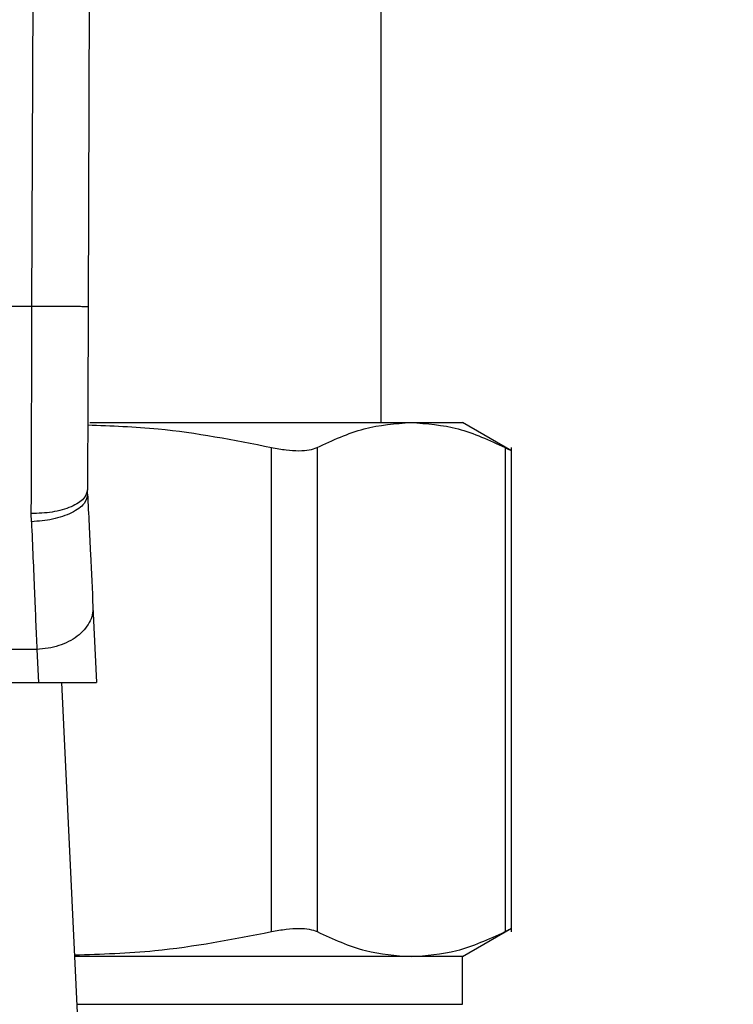
# Model space of a CAD drawing. Extents: x 0.4 to 10.6, y 0.4 to 8.1.
# Drawn here: x 6.7 to 6.7, y 6.3 to 6.3 of the extents above; entities that cross this region are included whole.
import ezdxf

# ---------------------------------------------------------------- set-up
doc = ezdxf.new("R2010")
doc.units = 0
doc.linetypes.add('SLD-SOLID', pattern=[0])
doc.layers.get('0').update_dxf_attribs({"linetype": 'CONTINUOUS'})
doc.styles.add('SLDTEXTSTYLE0', font='TXT', dxfattribs={"width": 0.75})
doc.dimstyles.new('SLDDIMSTYLE2', dxfattribs={"dimtxt": 0.125, "dimasz": 0.13, "dimexe": 0, "dimexo": 0.0625, "dimgap": 0.03125, "dimtad": 0, "dimtih": 1, "dimtoh": 1, "dimdec": 1, "dimlfac": 20, "dimrnd": 1e-09, "dimzin": 12, "dimtxsty": 'SLDTEXTSTYLE0', "dimsah": 1, "dimcen": 0.09, "dimazin": 3, "dimtfac": 1, "dimtdec": 1, "dimtofl": 0, "dimtmove": 0, "dimatfit": 3, "dimtolj": 1, "dimtzin": 12})

# ---------------------------------------------------------------- blocks, each defined once
blk = doc.blocks.new('_D_9')
at = {"color": 7, "linetype": 'SLD-SOLID'}
for p, q in [((6.377788, 6.562381), (6.377788, 7.319223)), ((8.598513, 5.789769), (8.598513, 7.319223)), ((6.377788, 7.194223), (7.326519, 7.194223)), ((8.598513, 7.194223), (7.649783, 7.194223))]:
    blk.add_line(p, q, dxfattribs=at)
for points in [[(6.377788, 7.194223), (6.507788, 7.174223), (6.507788, 7.214223)], [(8.598513, 7.194223), (8.468513, 7.214223), (8.468513, 7.174223)]]:
    blk.add_solid(points, dxfattribs=at)
at = {"color": 7, "linetype": 'SLD-SOLID', "insert": (7.326519, 7.256137), "char_height": 0.125, "attachment_point": 1, "style": 'SLDTEXTSTYLE0'}
blk.add_mtext('44.4', dxfattribs=at)

msp = doc.modelspace()

# ---------------------------------------------------------------- linework, layer by layer
at = {"color": 7, "linetype": 'SLD-SOLID'}
for p, q in [((6.670651, 6.300821), (6.670898, 6.368434)), ((6.674835, 6.368419), (6.674588, 6.300807)), ((6.695111, 6.292696), (6.695111, 6.35372)), ((6.670651, 6.300821), (6.636106, 6.300821)), ((6.674697, 6.292696), (6.697208, 6.292696)), ((6.697208, 6.292696), (6.70082, 6.292696)), ((6.704248, 6.290717), (6.70082, 6.292696)), ((6.687428, 6.25704), (6.687428, 6.290951)), ((6.690624, 6.290951), (6.690624, 6.25704)), ((6.703792, 6.290951), (6.703792, 6.25704)), ((6.704242, 6.257034), (6.704242, 6.290957)), ((6.674547, 6.287678), (6.674541, 6.28798)), ((6.670615, 6.285742), (6.670604, 6.286313)), ((6.674923, 6.279781), (6.675175, 6.274488)), ((6.670991, 6.27681), (6.635766, 6.27681)), ((6.670991, 6.27681), (6.671101, 6.274488)), ((6.635656, 6.274488), (6.671101, 6.274488)), ((6.671101, 6.274488), (6.675175, 6.274488)), ((6.672712, 6.274488), (6.673966, 6.248166)), ((6.70082, 6.255295), (6.704248, 6.257274)), ((6.697208, 6.255295), (6.673626, 6.255295)), ((6.70082, 6.255295), (6.697208, 6.255295)), ((6.70082, 6.251951), (6.70082, 6.255295))]:
    msp.add_line(p, q, dxfattribs=at)
at = {"color": 8, "linetype": 'SLD-SOLID'}
msp.add_line((6.673785, 6.251951), (6.70082, 6.251951), dxfattribs=at)
at = {"color": 7, "linetype": 'SLD-SOLID'}
for points, knots in [([(6.670604, 6.286313), (6.670612, 6.288641), (6.670627, 6.293296), (6.670643, 6.298313), (6.670651, 6.300821)], [0, 0, 0, 0, 0.499999, 1, 1, 1, 1]), ([(6.674588, 6.300807), (6.674535, 6.300807), (6.674454, 6.300807), (6.673963, 6.300809), (6.673455, 6.300811), (6.672824, 6.300813), (6.671908, 6.300817), (6.671146, 6.300819), (6.670651, 6.300821)], [0, 0, 0, 0, 0.239458, 0.368359, 0.499994, 0.631644, 0.760545, 1, 1, 1, 1]), ([(6.674588, 6.300807), (6.67458, 6.298589), (6.674563, 6.294154), (6.674548, 6.290038), (6.674541, 6.28798)], [0, 0, 0, 0, 0.50001, 1, 1, 1, 1]), ([(6.674557, 6.292526), (6.676205, 6.292467), (6.680529, 6.292311), (6.68479, 6.291471), (6.687428, 6.290951)], [0, 0, 0, 0, 0.380857, 1, 1, 1, 1]), ([(6.690624, 6.290951), (6.691718, 6.291454), (6.693897, 6.292457), (6.696108, 6.292617), (6.697208, 6.292696)], [0, 0, 0, 0, 0.502141, 1, 1, 1, 1]), ([(6.697208, 6.292696), (6.698309, 6.292617), (6.70052, 6.292457), (6.702699, 6.291454), (6.703792, 6.290951)], [0, 0, 0, 0, 0.498033, 1, 1, 1, 1]), ([(6.687428, 6.290951), (6.687776, 6.290885), (6.688469, 6.290754), (6.689367, 6.290704), (6.690124, 6.290754), (6.690457, 6.290885), (6.690624, 6.290951)], [0, 0, 0, 0, 0.251068, 0.499637, 0.748583, 1, 1, 1, 1]), ([(6.703792, 6.290951), (6.703916, 6.290887), (6.704164, 6.29076), (6.704268, 6.290707), (6.704242, 6.290721), (6.704242, 6.290721)], [0, 0, 0, 0, 0.502136, 0.999261, 1, 1, 1, 1]), ([(6.674541, 6.28798), (6.674488, 6.28777), (6.674407, 6.287446), (6.673918, 6.287057), (6.673411, 6.286789), (6.672781, 6.286574), (6.671864, 6.286366), (6.6711, 6.286334), (6.670604, 6.286313)], [0, 0, 0, 0, 0.238603, 0.3672436, 0.4987774, 0.630495, 0.7596451, 1, 1, 1, 1]), ([(6.674547, 6.287678), (6.674504, 6.287454), (6.674438, 6.287108), (6.673956, 6.286674), (6.67345, 6.286368), (6.672815, 6.286112), (6.671889, 6.285852), (6.671117, 6.285786), (6.670615, 6.285742)], [0, 0, 0, 0, 0.238674, 0.367532, 0.499321, 0.631188, 0.760354, 1, 1, 1, 1]), ([(6.674547, 6.287678), (6.674616, 6.286246), (6.674752, 6.283384), (6.674866, 6.280982), (6.674923, 6.279781)], [0, 0, 0, 0, 0.500053, 1, 1, 1, 1]), ([(6.670615, 6.285742), (6.670686, 6.284063), (6.670822, 6.280827), (6.670936, 6.278115), (6.670991, 6.27681)], [0, 0, 0, 0, 0.518934, 1, 1, 1, 1]), ([(6.674923, 6.279781), (6.674917, 6.279595), (6.674904, 6.279222), (6.674686, 6.278675), (6.674331, 6.278166), (6.673838, 6.277714), (6.673233, 6.277337), (6.672537, 6.277052), (6.67178, 6.276861), (6.671254, 6.276827), (6.670991, 6.27681)], [0, 0, 0, 0, 0.124994, 0.249992, 0.374989, 0.499997, 0.624995, 0.749994, 0.874995, 1, 1, 1, 1]), ([(6.673621, 6.255409), (6.675504, 6.255471), (6.680142, 6.255625), (6.684713, 6.256513), (6.687428, 6.25704)], [0, 0, 0, 0, 0.405968, 1, 1, 1, 1]), ([(6.687428, 6.25704), (6.687778, 6.257106), (6.688471, 6.257236), (6.689368, 6.257288), (6.690122, 6.257236), (6.690456, 6.257106), (6.690624, 6.25704)], [0, 0, 0, 0, 0.252339, 0.500076, 0.747663, 1, 1, 1, 1]), ([(6.690624, 6.25704), (6.69175, 6.256524), (6.693928, 6.255524), (6.696139, 6.25537), (6.697208, 6.255295)], [0, 0, 0, 0, 0.516452, 1, 1, 1, 1]), ([(6.697208, 6.255295), (6.698277, 6.25537), (6.700488, 6.255524), (6.702667, 6.256524), (6.703792, 6.25704)], [0, 0, 0, 0, 0.483571, 1, 1, 1, 1]), ([(6.703792, 6.25704), (6.703923, 6.257107), (6.704183, 6.25724), (6.704222, 6.257261), (6.704242, 6.257271)], [0, 0, 0, 0, 0.504669, 1, 1, 1, 1])]:
    msp.add_open_spline(points, degree=3, knots=knots, dxfattribs=at)

# ---------------------------------------------------------------- dimensions: what is measured, and where the dimension line sits
dim = msp.add_linear_dim(base=(6.377788, 7.194223), p1=(8.598513, 5.739769), p2=(6.377788, 6.512381), dimstyle='SLDDIMSTYLE2', dxfattribs=at)
dim.commit()
dim.dimension.update_dxf_attribs({"geometry": '_D_9', "text_midpoint": (7.488151, 7.194223), "dimtype": 160})

doc.saveas('drawing.dxf')
